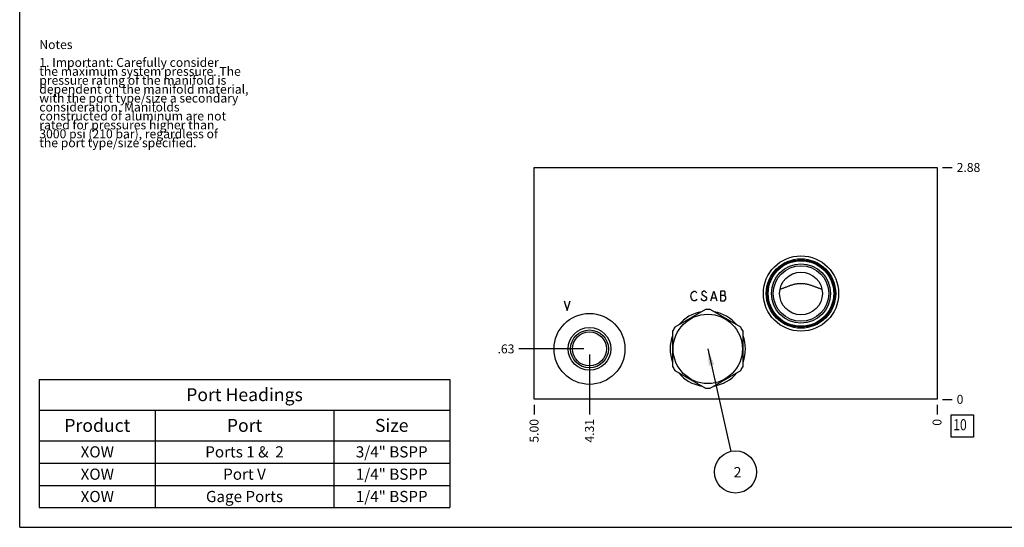
# Model space of a CAD drawing. Units: inches. Extents: x 0.3 to 21.7, y 0.3 to 16.7.
# Drawn here: x 0.3 to 11.3, y 0.3 to 6 of the extents above; entities that cross this region are included whole.
import ezdxf

# ---------------------------------------------------------------- set-up
doc = ezdxf.new("R2010")
doc.units = ezdxf.units.IN
doc.header["$LTSCALE"] = 1.21
doc.header["$MEASUREMENT"] = 0
doc.layers.get('0').update_dxf_attribs({"linetype": 'CONTINUOUS'})
doc.styles.get("Standard").update_dxf_attribs({"font": 'txt', "width": 0.8})
doc.dimstyles.new('DIMSTYLE_1', dxfattribs={"dimtxt": 0.1, "dimasz": 0.1875, "dimexe": 0.125, "dimexo": 0.0625, "dimgap": 0.025, "dimtad": 0, "dimtih": 1, "dimtoh": 1, "dimlfac": 1.106811, "dimzin": 4, "dimdsep": 46, "dimtxsty": 'Standard', "dimblk": '_FILLED', "dimblk1": '_FILLED', "dimblk2": '_FILLED', "dimcen": 0.09, "dimadec": 0, "dimazin": 0, "dimtfac": 1, "dimtofl": 0, "dimtmove": 0, "dimatfit": 3, "dimldrblk": '_FILLED', "dimfxl": 1, "dimtolj": 1, "dimtzin": 4, "dimarcsym": 0})
doc.dimstyles.new('DIMSTYLE_2', dxfattribs={"dimtxt": 0.1, "dimasz": 0.1875, "dimexe": 0.125, "dimexo": 0.0625, "dimgap": 0.025, "dimtad": 0, "dimtih": 1, "dimtoh": 1, "dimdec": 0, "dimlfac": 1.106811, "dimzin": 4, "dimdsep": 46, "dimtxsty": 'Standard', "dimblk": '_FILLED', "dimblk1": '_FILLED', "dimblk2": '_FILLED', "dimcen": 0.09, "dimadec": 0, "dimazin": 0, "dimtfac": 1, "dimtdec": 0, "dimtofl": 0, "dimtmove": 0, "dimatfit": 3, "dimldrblk": '_FILLED', "dimfxl": 1, "dimtolj": 1, "dimtzin": 4, "dimarcsym": 0})
doc.dimstyles.get("Standard").update_dxf_attribs({"dimtxt": 0.1, "dimasz": 0.1875, "dimexe": 0.125, "dimexo": 0.0625, "dimgap": 0.09, "dimtad": 0, "dimtih": 1, "dimtoh": 1, "dimdec": 3, "dimzin": 4, "dimdsep": 46, "dimtxsty": 'Standard', "dimblk": '_FILLED', "dimblk1": '_FILLED', "dimblk2": '_FILLED', "dimcen": 0.09, "dimadec": 0, "dimazin": 0, "dimtp": 0.001, "dimtm": 0.001, "dimtfac": 1, "dimtdec": 3, "dimtofl": 0, "dimtmove": 0, "dimatfit": 3, "dimldrblk": '_FILLED', "dimfxl": 1, "dimtolj": 1, "dimtzin": 4, "dimarcsym": 0})

# ---------------------------------------------------------------- blocks, each defined once
blk = doc.blocks.new('*D33')
at = {"color": 2, "linetype": 'Continuous'}
blk.add_line((6.067, 1.673), (6.067, 1.565), dxfattribs=at)
at = {"color": 2, "linetype": 'Continuous', "insert": (6.017, 1.515), "char_height": 0.1, "width": 0.32, "attachment_point": 3, "rotation": 90, "line_spacing_factor": 0.9}
blk.add_mtext('5.00', dxfattribs=at)
blk = doc.blocks.new('_FILLED')
at = {"color": 0, "linetype": 'ByBlock'}
blk.add_solid([(0, 0), (-1, 0.167), (-1, -0.167)], dxfattribs=at)
blk = doc.blocks.new('*D34')
at = {"color": 2, "linetype": 'Continuous'}
blk.add_line((10.584, 1.673), (10.584, 1.565), dxfattribs=at)
at = {"color": 2, "linetype": 'Continuous', "insert": (10.534, 1.515), "char_height": 0.1, "width": 0.08, "attachment_point": 3, "rotation": 90, "line_spacing_factor": 0.9}
blk.add_mtext('0', dxfattribs=at)
blk = doc.blocks.new('*D35')
at = {"color": 2, "linetype": 'Continuous'}
blk.add_line((10.647, 4.333), (10.754, 4.333), dxfattribs=at)
at = {"color": 2, "linetype": 'Continuous', "insert": (10.804, 4.383), "char_height": 0.1, "width": 0.32, "attachment_point": 1, "line_spacing_factor": 0.9}
blk.add_mtext('2.88', dxfattribs=at)
blk = doc.blocks.new('*D36')
at = {"color": 2, "linetype": 'Continuous'}
blk.add_line((10.647, 1.735), (10.754, 1.735), dxfattribs=at)
at = {"color": 2, "linetype": 'Continuous', "insert": (10.804, 1.785), "char_height": 0.1, "width": 0.08, "attachment_point": 1, "line_spacing_factor": 0.9}
blk.add_mtext('0', dxfattribs=at)
blk = doc.blocks.new('*D37')
at = {"color": 2, "linetype": 'Continuous'}
blk.add_line((6.688, 2.238), (6.688, 1.565), dxfattribs=at)
at = {"color": 2, "linetype": 'Continuous', "insert": (6.638, 1.515), "char_height": 0.1, "width": 0.32, "attachment_point": 3, "rotation": 90, "line_spacing_factor": 0.9}
blk.add_mtext('4.31', dxfattribs=at)
blk = doc.blocks.new('*D38')
at = {"color": 2, "linetype": 'Continuous'}
blk.add_line((6.626, 2.3), (5.897, 2.3), dxfattribs=at)
at = {"color": 2, "linetype": 'Continuous', "insert": (5.847, 2.35), "char_height": 0.1, "width": 0.24, "attachment_point": 3, "line_spacing_factor": 0.9}
blk.add_mtext('.63', dxfattribs=at)
blk = doc.blocks.new('*T52')
at = {"color": 2, "linetype": 'Continuous'}
for p, q in [((0, 0), (4.6, 0)), ((0, 0), (0, -1.43775)), ((4.6, 0), (4.6, -1.43775)), ((0, -0.34375), (4.6, -0.34375)), ((1.3, -0.34375), (1.3, -1.43775)), ((3.3, -0.34375), (3.3, -1.43775)), ((0, -0.68775), (4.6, -0.68775)), ((0, -0.93775), (4.6, -0.93775)), ((0, -1.18775), (4.6, -1.18775)), ((0, -1.43775), (4.6, -1.43775))]:
    blk.add_line(p, q, dxfattribs=at)
at = {"color": 2, "linetype": 'Continuous', "attachment_point": 2, "line_spacing_factor": 0.9}
for s, insert, char_height, width in [('Port Headings', (2.3, -0.09938), 0.145, 3.016), ('Product', (0.65, -0.44325), 0.145, 1.624), ('Size', (3.95, -0.44325), 0.145, 0.928), ('Port', (2.3, -0.44325), 0.145, 0.928), ('XOW', (0.65, -0.75025), 0.125, 0.6), ('Ports 1 &  2', (2.3, -0.75025), 0.125, 2.4), ('3/4" BSPP', (3.95, -0.75025), 0.125, 1.8), ('1/4" BSPP', (3.95, -1.00025), 0.125, 1.8), ('XOW', (0.65, -1.00025), 0.125, 0.6), ('Port V', (2.3, -1.00025), 0.125, 1.2), ('XOW', (0.65, -1.25025), 0.125, 0.6), ('Gage Ports', (2.3, -1.25025), 0.125, 2), ('1/4" BSPP', (3.95, -1.25025), 0.125, 1.8)]:
    blk.add_mtext(s, dxfattribs=dict(at, insert=insert, char_height=char_height, width=width))
blk = doc.blocks.new('SUN_FACENUMBER_BL7', base_point=(10.868, 1.437))
at = {"color": 2, "linetype": 'Continuous'}
for p, q in [((10.743, 1.562), (10.993, 1.562)), ((10.743, 1.312), (10.743, 1.562)), ((10.993, 1.562), (10.993, 1.312)), ((10.993, 1.312), (10.743, 1.312))]:
    blk.add_line(p, q, dxfattribs=at)
at = {"color": 2, "linetype": 'Continuous', "width": 0.8}
blk.add_text('10', height=0.125, dxfattribs=at).set_placement((10.766, 1.388))
blk = doc.blocks.new('SUN_NBOMBALLOON_BL8', base_point=(8.325, 0.921))
at = {"color": 2, "linetype": 'Continuous'}
blk.add_circle((8.325, 0.921), 0.236, dxfattribs=at)
at = {"color": 2, "linetype": 'Continuous', "insert": (8.304, 0.976), "char_height": 0.115, "width": 0.092, "attachment_point": 1, "line_spacing_factor": 0.9}
blk.add_mtext('2', dxfattribs=at)

msp = doc.modelspace()

# ---------------------------------------------------------------- linework, layer by layer
at = {"color": 7, "linetype": 'Continuous'}
for p, q in [((0.3013, 0.3013), (0.3013, 16.6988)), ((6.0666, 1.7354), (6.0666, 4.3329)), ((6.0666, 4.3329), (10.5841, 4.3329)), ((10.5841, 4.3329), (10.5841, 1.7354)), ((7.9878, 2.7411), (7.646, 2.5437)), ((8.383, 2.5437), (8.0413, 2.7411)), ((7.6192, 2.4974), (7.6192, 2.1027)), ((8.4098, 2.1027), (8.4098, 2.4974)), ((7.646, 2.0564), (7.9878, 1.8591)), ((8.0413, 1.8591), (8.383, 2.0564)), ((10.5841, 1.7354), (6.0666, 1.7354)), ((0.3013, 0.3013), (21.6988, 0.3013))]:
    msp.add_line(p, q, dxfattribs=at)
at = {"color": 4, "linetype": 'Continuous'}
for p, q in [((7.8239, 2.8919), (7.8306, 2.919)), ((7.8306, 2.8648), (7.8239, 2.8919)), ((7.8306, 2.919), (7.8442, 2.937)), ((7.8442, 2.937), (7.8578, 2.9461)), ((7.8578, 2.9461), (7.8713, 2.9461)), ((7.8713, 2.9461), (7.8849, 2.937)), ((7.8849, 2.937), (7.8916, 2.928)), ((7.9526, 2.937), (7.9458, 2.928)), ((7.9458, 2.928), (7.9458, 2.919)), ((7.9458, 2.919), (7.9526, 2.9099)), ((7.9662, 2.9461), (7.9526, 2.937)), ((7.9526, 2.9099), (7.9933, 2.8828)), ((7.9797, 2.9461), (7.9662, 2.9461)), ((7.9933, 2.937), (7.9797, 2.9461)), ((8.0001, 2.928), (7.9933, 2.937)), ((7.9933, 2.8828), (8.0001, 2.8738)), ((8.0001, 2.8738), (8.0001, 2.8557)), ((8.0475, 2.8377), (8.0814, 2.9461)), ((8.061, 2.8738), (8.1017, 2.8738)), ((8.0814, 2.9461), (8.1152, 2.8377)), ((8.1559, 2.9461), (8.1559, 2.8377)), ((8.2033, 2.9461), (8.1559, 2.9461)), ((8.1559, 2.9009), (8.2033, 2.9009)), ((8.2101, 2.937), (8.2033, 2.9461)), ((8.2033, 2.9009), (8.2101, 2.9099)), ((8.2169, 2.8828), (8.2033, 2.9009)), ((8.2101, 2.9099), (8.2101, 2.937)), ((8.2169, 2.8557), (8.2169, 2.8828)), ((6.4031, 2.8377), (6.437, 2.7292)), ((6.437, 2.7292), (6.4709, 2.8377)), ((7.8442, 2.8467), (7.8306, 2.8648)), ((7.8578, 2.8377), (7.8442, 2.8467)), ((7.8713, 2.8377), (7.8578, 2.8377)), ((7.8849, 2.8467), (7.8713, 2.8377)), ((7.8916, 2.8557), (7.8849, 2.8467)), ((7.9526, 2.8467), (7.9391, 2.8648)), ((7.9662, 2.8377), (7.9526, 2.8467)), ((7.9797, 2.8377), (7.9662, 2.8377)), ((7.9933, 2.8467), (7.9797, 2.8377)), ((8.0001, 2.8557), (7.9933, 2.8467)), ((8.1559, 2.8377), (8.2033, 2.8377)), ((8.2033, 2.8377), (8.2169, 2.8557))]:
    msp.add_line(p, q, dxfattribs=at)
at = {"color": 7, "linetype": 'Continuous'}
for centre, radius in [((9.059, 2.9208), 0.4219), ((9.059, 2.9208), 0.389), ((9.059, 2.9208), 0.3772), ((9.059, 2.9208), 0.3677), ((9.059, 2.9208), 0.3316), ((9.059, 2.9208), 0.3113), ((9.059, 2.9208), 0.2399), ((9.059, 2.9208), 0.2394), ((6.6882, 2.3001), 0.3975), ((8.0145, 2.3001), 0.3885), ((6.6882, 2.3001), 0.2394), ((6.6882, 2.3001), 0.2123), ((6.6882, 2.3001), 0.1906)]:
    msp.add_circle(centre, radius, dxfattribs=at)
for radius, start, end in [(0.4219, 99.58158, 140.39924), (0.4418, 86.52805, 93.47195), (0.4219, 39.60076, 80.41842), (0.4418, 146.52805, 153.47195), (0.4418, 26.52805, 33.47195), (0.4219, 159.55542, 200.44458), (0.4219, 339.55542, 20.44458), (0.4418, 206.52805, 213.47195), (0.4418, 326.52805, 333.47195), (0.4219, 219.60076, 260.41842), (0.4219, 279.58158, 320.39924), (0.4418, 266.52805, 273.47195)]:
    msp.add_arc((8.0145, 2.3001), radius, start, end, dxfattribs=at)
msp.add_open_spline([(8.8246, 2.9696), (8.8291, 2.9712), (8.8382, 2.9743), (8.8519, 2.9792), (8.8657, 2.9842), (8.8794, 2.9894), (8.8933, 2.9946), (8.9073, 2.9998), (8.9215, 3.0051), (8.9358, 3.0102), (8.9503, 3.0151), (8.9651, 3.0197), (8.9802, 3.0239), (8.9955, 3.0275), (9.0111, 3.0306), (9.0269, 3.0328), (9.0429, 3.0342), (9.059, 3.0347), (9.075, 3.0342), (9.091, 3.0328), (9.1068, 3.0306), (9.1224, 3.0275), (9.1377, 3.0239), (9.1528, 3.0197), (9.1676, 3.0151), (9.1821, 3.0102), (9.1965, 3.0051), (9.2106, 2.9998), (9.2246, 2.9946), (9.2385, 2.9894), (9.2523, 2.9842), (9.266, 2.9792), (9.2797, 2.9743), (9.2888, 2.9712), (9.2933, 2.9696)], degree=3, knots=[0, 0, 0, 0, 0.0295283, 0.0592213, 0.0890979, 0.1191786, 0.1494838, 0.1800333, 0.2108453, 0.2419351, 0.2733132, 0.3049834, 0.3369408, 0.3691691, 0.401639, 0.4343072, 0.4671167, 0.5, 0.5328833, 0.5656928, 0.5983609, 0.6308309, 0.6630592, 0.6950166, 0.7266868, 0.7580649, 0.7891547, 0.8199667, 0.8505162, 0.8808214, 0.9109021, 0.9407787, 0.9704717, 1, 1, 1, 1], dxfattribs=at)

# ---------------------------------------------------------------- block references
msp.add_blockref('*T52', (0.5212, 1.959))
at = {"color": 2, "linetype": 'Continuous'}
for name, p in [('SUN_FACENUMBER_BL7', (10.8678, 1.4373)), ('SUN_NBOMBALLOON_BL8', (8.3253, 0.9214))]:
    msp.add_blockref(name, p, dxfattribs=at)

# ---------------------------------------------------------------- texts
at = {"color": 2, "linetype": 'Continuous', "insert": (0.5212, 5.7599), "char_height": 0.1, "width": 3.04, "attachment_point": 1, "line_spacing_factor": 0.6}
msp.add_mtext('Notes\\P \\P1. Important: Carefully consider\\P   the maximum system pressure. The\\P   pressure rating of the manifold is\\P   dependent on the manifold material,\\P   with the port type/size a secondary\\P   consideration. Manifolds\\P   constructed of aluminum are not\\P   rated for pressures higher than\\P   3000 psi (210 bar), regardless of\\P   the port type/size specified.', dxfattribs=at)

# ---------------------------------------------------------------- dimensions: what is measured, and where the dimension line sits
at = {"color": 2, "linetype": 'Continuous'}
for feature_location, offset, dtype, origin, dimstyle, picture, middle in [((10.646555, 4.332944), (0.1075, 0), 0, (10.584055, 1.73539), 'DIMSTYLE_1', '*D35', (10.966555, 4.332943)), ((6.6257, 2.3001), (-0.7291, 0), 0, (10.5841, 1.7354), 'DIMSTYLE_1', '*D38', (5.7366, 2.3001)), ((6.6882, 2.2376), (0, -0.6722), 1, (10.5841, 1.7354), 'DIMSTYLE_1', '*D37', (6.6882, 1.3454)), ((10.6465548581, 1.7353898107), (0.1075, 0), 0, (10.5840548581, 1.7353898107), 'DIMSTYLE_2', '*D36', (10.8440549927, 1.7353898239)), ((6.0666, 1.6729), (0, -0.1075), 1, (10.5841, 1.7354), 'DIMSTYLE_1', '*D33', (6.0666, 1.3554)), ((10.5840548581, 1.6728898107), (0, -0.1075), 1, (10.5840548581, 1.7353898107), 'DIMSTYLE_2', '*D34', (10.5840548373, 1.4753897927))]:
    dim = msp.add_ordinate_dim(feature_location=feature_location, offset=offset, dtype=dtype, origin=origin, dimstyle=dimstyle, dxfattribs=at)
    dim.commit()
    dim.dimension.update_dxf_attribs({"geometry": picture, "text_midpoint": middle})

# ---------------------------------------------------------------- leaders
msp.add_leader([(8.0145, 2.3001), (8.2734, 1.1515)], dimstyle='Standard', override={"dimtad": 0}, dxfattribs=at)

doc.saveas('drawing.dxf')
